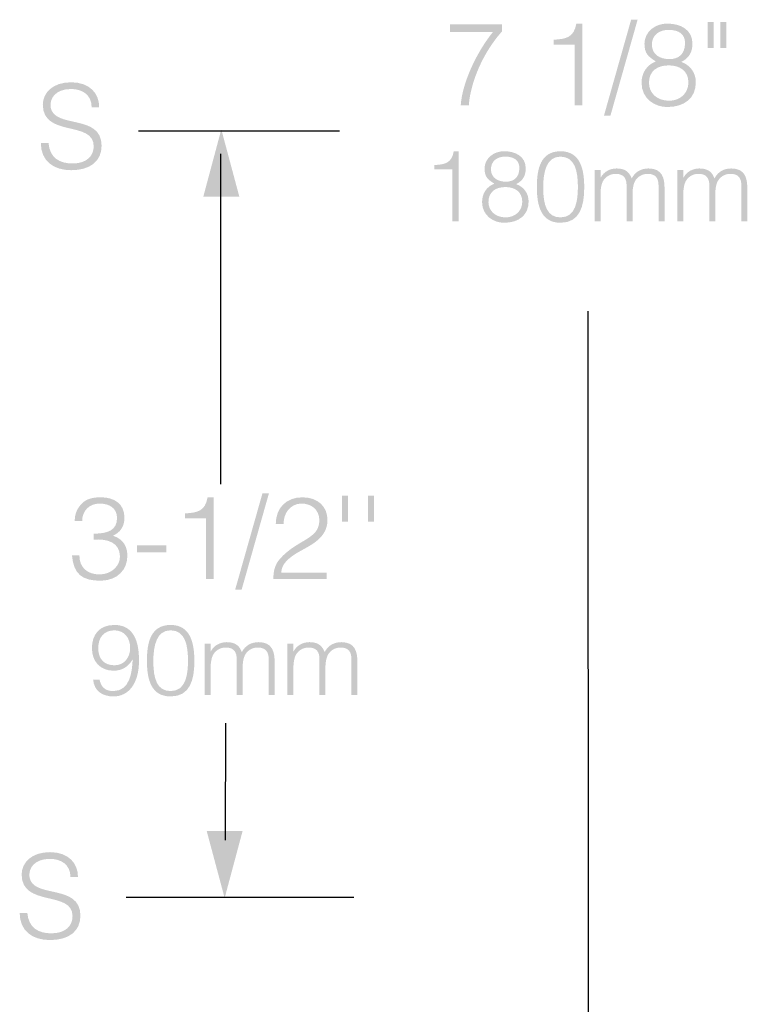
# Model space of a CAD drawing. Extents: x -2 to 104, y 23 to 140.
# Drawn here: x 78 to 94, y 94 to 115 of the extents above; entities that cross this region are included whole.
import ezdxf

# ---------------------------------------------------------------- set-up
doc = ezdxf.new("R2010")
doc.units = 0
doc.header["$MEASUREMENT"] = 0
doc.layers.add('TEXT', color=1, linetype='CONTINUOUS')

# ---------------------------------------------------------------- blocks, each defined once
blk = doc.blocks.new('AI9-BLK39')
at = {"layer": 'TEXT'}
h = blk.add_hatch(color=1, dxfattribs=at)
edge = h.paths.add_edge_path()
edge.add_spline(control_points=[(-0.484, -0.358), (-0.457, -0.677), (-0.244, -0.793), (0.027, -0.793), (0.346, -0.793), (0.479, -0.62), (0.479, -0.425), (0.479, 0.126), (-0.605, -0.24), (-0.605, 0.459), (-0.605, 0.706), (-0.4, 0.936), (-0.002, 0.936), (0.398, 0.936), (0.598, 0.694), (0.595, 0.405), (0.595, 0.405), (0.435, 0.405), (0.435, 0.405), (0.435, 0.677), (0.225, 0.793), (-0.002, 0.793), (-0.343, 0.793), (-0.466, 0.583), (-0.437, 0.4), (-0.36, -0.059), (0.647, 0.272), (0.647, -0.417), (0.647, -0.743), (0.408, -0.936), (-0.002, -0.936), (-0.373, -0.936), (-0.647, -0.743), (-0.647, -0.358), (-0.647, -0.358), (-0.484, -0.358), (-0.484, -0.358)], knot_values=[0, 0, 0, 0, 1, 1, 1, 2, 2, 2, 3, 3, 3, 4, 4, 4, 5, 5, 5, 6, 6, 6, 7, 7, 7, 8, 8, 8, 9, 9, 9, 10, 10, 10, 11, 11, 11, 12, 12, 12, 12], degree=3, periodic=0)
blk = doc.blocks.new('AI9-BLK38')
at = {"layer": 'TEXT'}
h = blk.add_hatch(color=1, dxfattribs=at)
edge = h.paths.add_edge_path()
edge.add_spline(control_points=[(-0.484, -0.358), (-0.457, -0.677), (-0.244, -0.793), (0.027, -0.793), (0.346, -0.793), (0.479, -0.62), (0.479, -0.425), (0.479, 0.126), (-0.605, -0.24), (-0.605, 0.459), (-0.605, 0.706), (-0.4, 0.936), (-0.002, 0.936), (0.398, 0.936), (0.598, 0.694), (0.595, 0.405), (0.595, 0.405), (0.435, 0.405), (0.435, 0.405), (0.435, 0.677), (0.225, 0.793), (-0.002, 0.793), (-0.343, 0.793), (-0.466, 0.583), (-0.437, 0.4), (-0.36, -0.059), (0.647, 0.272), (0.647, -0.417), (0.647, -0.743), (0.408, -0.936), (-0.002, -0.936), (-0.373, -0.936), (-0.647, -0.743), (-0.647, -0.358), (-0.647, -0.358), (-0.484, -0.358), (-0.484, -0.358)], knot_values=[0, 0, 0, 0, 1, 1, 1, 2, 2, 2, 3, 3, 3, 4, 4, 4, 5, 5, 5, 6, 6, 6, 7, 7, 7, 8, 8, 8, 9, 9, 9, 10, 10, 10, 11, 11, 11, 12, 12, 12, 12], degree=3, periodic=0)
blk = doc.blocks.new('AI9-BLK37')
at = {"layer": 'TEXT'}
h = blk.add_hatch(color=1, dxfattribs=at)
edge = h.paths.add_edge_path()
edge.add_spline(control_points=[(0.4, 0.115), (0.4, 0.115), (0.262, 0.115), (0.262, 0.115), (0.262, 0.115), (0.842, 2.162), (0.842, 2.162), (0.842, 2.162), (0.98, 2.162), (0.98, 2.162), (0.98, 2.162), (0.4, 0.115), (0.4, 0.115)], knot_values=[0, 0, 0, 0, 1, 1, 1, 2, 2, 2, 3, 3, 3, 4, 4, 4, 4], degree=3, periodic=0)
h = blk.add_hatch(color=1, dxfattribs=at)
edge = h.paths.add_edge_path()
edge.add_spline(control_points=[(2.539, 2.115), (2.539, 2.115), (2.667, 2.115), (2.667, 2.115), (2.667, 2.115), (2.667, 1.557), (2.667, 1.557), (2.667, 1.557), (2.539, 1.557), (2.539, 1.557), (2.539, 1.557), (2.539, 2.115), (2.539, 2.115)], knot_values=[0, 0, 0, 0, 1, 1, 1, 2, 2, 2, 3, 3, 3, 4, 4, 4, 4], degree=3, periodic=0)
h = blk.add_hatch(color=1, dxfattribs=at)
edge = h.paths.add_edge_path()
edge.add_spline(control_points=[(3.087, 2.115), (3.087, 2.115), (3.215, 2.115), (3.215, 2.115), (3.215, 2.115), (3.215, 1.557), (3.215, 1.557), (3.215, 1.557), (3.087, 1.557), (3.087, 1.557), (3.087, 1.557), (3.087, 2.115), (3.087, 2.115)], knot_values=[0, 0, 0, 0, 1, 1, 1, 2, 2, 2, 3, 3, 3, 4, 4, 4, 4], degree=3, periodic=0)
h = blk.add_hatch(color=1, dxfattribs=at)
edge = h.paths.add_edge_path()
edge.add_spline(control_points=[(-2.753, 1.305), (-2.46, 1.303), (-2.255, 1.372), (-2.255, 1.638), (-2.255, 1.853), (-2.425, 1.945), (-2.625, 1.945), (-2.847, 1.945), (-2.998, 1.789), (-2.998, 1.572), (-2.998, 1.572), (-3.156, 1.572), (-3.156, 1.572), (-3.156, 1.727), (-3.104, 1.853), (-2.988, 1.962), (-2.88, 2.061), (-2.736, 2.078), (-2.593, 2.078), (-2.319, 2.078), (-2.097, 1.94), (-2.097, 1.648), (-2.097, 1.468), (-2.176, 1.332), (-2.344, 1.261), (-2.092, 1.182), (-2.035, 0.991), (-2.035, 0.831), (-2.035, 0.544), (-2.237, 0.312), (-2.595, 0.302), (-2.998, 0.302), (-3.178, 0.436), (-3.215, 0.841), (-3.215, 0.841), (-3.057, 0.841), (-3.057, 0.841), (-3.057, 0.577), (-2.882, 0.436), (-2.625, 0.436), (-2.373, 0.436), (-2.183, 0.624), (-2.193, 0.829), (-2.203, 1.11), (-2.447, 1.199), (-2.753, 1.177), (-2.753, 1.177), (-2.753, 1.305), (-2.753, 1.305)], knot_values=[0, 0, 0, 0, 1, 1, 1, 2, 2, 2, 3, 3, 3, 4, 4, 4, 5, 5, 5, 6, 6, 6, 7, 7, 7, 8, 8, 8, 9, 9, 9, 10, 10, 10, 11, 11, 11, 12, 12, 12, 13, 13, 13, 14, 14, 14, 15, 15, 15, 16, 16, 16, 16], degree=3, periodic=0)
h = blk.add_hatch(color=1, dxfattribs=at)
edge = h.paths.add_edge_path()
edge.add_spline(control_points=[(-0.358, 1.631), (-0.358, 1.631), (-0.808, 1.631), (-0.808, 1.631), (-0.808, 1.631), (-0.808, 1.735), (-0.808, 1.735), (-0.543, 1.752), (-0.378, 1.779), (-0.326, 2.078), (-0.326, 2.078), (-0.2, 2.078), (-0.2, 2.078), (-0.2, 2.078), (-0.2, 0.337), (-0.2, 0.337), (-0.2, 0.337), (-0.358, 0.337), (-0.358, 0.337), (-0.358, 0.337), (-0.358, 1.631), (-0.358, 1.631)], knot_values=[0, 0, 0, 0, 1, 1, 1, 2, 2, 2, 3, 3, 3, 4, 4, 4, 5, 5, 5, 6, 6, 6, 7, 7, 7, 7], degree=3, periodic=0)
h = blk.add_hatch(color=1, dxfattribs=at)
edge = h.paths.add_edge_path()
edge.add_spline(control_points=[(1.126, 1.508), (1.126, 1.851), (1.348, 2.078), (1.691, 2.078), (2.042, 2.078), (2.227, 1.863), (2.227, 1.596), (2.227, 1.135), (1.729, 1.019), (1.469, 0.821), (1.356, 0.735), (1.249, 0.636), (1.242, 0.47), (1.242, 0.47), (2.213, 0.47), (2.213, 0.47), (2.213, 0.47), (2.213, 0.337), (2.213, 0.337), (2.213, 0.337), (1.074, 0.337), (1.074, 0.337), (1.077, 0.503), (1.099, 0.633), (1.21, 0.762), (1.573, 1.182), (2.054, 1.177), (2.054, 1.587), (2.054, 1.814), (1.887, 1.945), (1.672, 1.945), (1.445, 1.945), (1.284, 1.742), (1.294, 1.508), (1.294, 1.508), (1.126, 1.508), (1.126, 1.508)], knot_values=[0, 0, 0, 0, 1, 1, 1, 2, 2, 2, 3, 3, 3, 4, 4, 4, 5, 5, 5, 6, 6, 6, 7, 7, 7, 8, 8, 8, 9, 9, 9, 10, 10, 10, 11, 11, 11, 12, 12, 12, 12], degree=3, periodic=0)
h = blk.add_hatch(color=1, dxfattribs=at)
edge = h.paths.add_edge_path()
edge.add_spline(control_points=[(-1.203, 1.056), (-1.203, 1.056), (-1.203, 0.903), (-1.203, 0.903), (-1.203, 0.903), (-1.827, 0.903), (-1.827, 0.903), (-1.827, 0.903), (-1.827, 1.056), (-1.827, 1.056), (-1.827, 1.056), (-1.203, 1.056), (-1.203, 1.056)], knot_values=[0, 0, 0, 0, 1, 1, 1, 2, 2, 2, 3, 3, 3, 4, 4, 4, 4], degree=3, periodic=0)
h = blk.add_hatch(color=1, dxfattribs=at)
edge = h.paths.add_edge_path(flags=16)
edge.add_spline(control_points=[(-2.655, -1.138), (-2.655, -1.364), (-2.528, -1.499), (-2.31, -1.499), (-2.098, -1.499), (-1.976, -1.33), (-1.976, -1.129), (-1.976, -0.909), (-2.1, -0.759), (-2.31, -0.754), (-2.539, -0.759), (-2.655, -0.905), (-2.655, -1.138)], knot_values=[0, 0, 0, 0, 1, 1, 1, 2, 2, 2, 3, 3, 3, 4, 4, 4, 4], degree=3, periodic=0)
edge = h.paths.add_edge_path()
edge.add_spline(control_points=[(-2.627, -1.804), (-2.596, -1.963), (-2.502, -2.048), (-2.337, -2.048), (-1.984, -2.048), (-1.935, -1.654), (-1.923, -1.385), (-1.923, -1.385), (-1.927, -1.381), (-1.927, -1.381), (-2.018, -1.531), (-2.151, -1.614), (-2.329, -1.614), (-2.608, -1.614), (-2.79, -1.423), (-2.79, -1.133), (-2.79, -0.852), (-2.636, -0.64), (-2.31, -0.64), (-1.908, -0.64), (-1.787, -0.977), (-1.787, -1.394), (-1.787, -1.899), (-2.016, -2.162), (-2.331, -2.162), (-2.564, -2.162), (-2.742, -2.048), (-2.765, -1.804), (-2.765, -1.804), (-2.627, -1.804), (-2.627, -1.804)], knot_values=[0, 0, 0, 0, 1, 1, 1, 2, 2, 2, 3, 3, 3, 4, 4, 4, 5, 5, 5, 6, 6, 6, 7, 7, 7, 8, 8, 8, 9, 9, 9, 10, 10, 10, 10], degree=3, periodic=0)
h = blk.add_hatch(color=1, dxfattribs=at)
edge = h.paths.add_edge_path(flags=16)
edge.add_spline(control_points=[(-1.116, -0.754), (-1.412, -0.754), (-1.482, -1.082), (-1.482, -1.413), (-1.482, -1.796), (-1.398, -2.048), (-1.112, -2.048), (-0.79, -2.048), (-0.744, -1.698), (-0.744, -1.398), (-0.744, -1.076), (-0.801, -0.754), (-1.116, -0.754)], knot_values=[0, 0, 0, 0, 1, 1, 1, 2, 2, 2, 3, 3, 3, 4, 4, 4, 4], degree=3, periodic=0)
edge = h.paths.add_edge_path()
edge.add_spline(control_points=[(-0.608, -1.413), (-0.608, -1.809), (-0.701, -2.162), (-1.112, -2.162), (-1.525, -2.162), (-1.618, -1.811), (-1.618, -1.398), (-1.618, -1.021), (-1.542, -0.64), (-1.112, -0.64), (-0.67, -0.64), (-0.608, -1.066), (-0.608, -1.413)], knot_values=[0, 0, 0, 0, 1, 1, 1, 2, 2, 2, 3, 3, 3, 4, 4, 4, 4], degree=3, periodic=0)
h = blk.add_hatch(color=1, dxfattribs=at)
edge = h.paths.add_edge_path()
edge.add_spline(control_points=[(-0.261, -2.132), (-0.261, -2.132), (-0.388, -2.132), (-0.388, -2.132), (-0.388, -2.132), (-0.388, -1.036), (-0.388, -1.036), (-0.388, -1.036), (-0.261, -1.036), (-0.261, -1.036), (-0.261, -1.036), (-0.261, -1.201), (-0.261, -1.201), (-0.261, -1.201), (-0.257, -1.201), (-0.257, -1.201), (-0.191, -1.076), (-0.06, -1.006), (0.082, -1.006), (0.285, -1.006), (0.357, -1.102), (0.404, -1.218), (0.476, -1.076), (0.605, -1.006), (0.762, -1.006), (1.06, -1.006), (1.102, -1.22), (1.102, -1.44), (1.102, -1.44), (1.102, -2.132), (1.102, -2.132), (1.102, -2.132), (0.975, -2.132), (0.975, -2.132), (0.975, -2.132), (0.975, -1.375), (0.975, -1.375), (0.975, -1.218), (0.92, -1.121), (0.74, -1.121), (0.647, -1.121), (0.556, -1.161), (0.492, -1.245), (0.438, -1.317), (0.42, -1.451), (0.42, -1.542), (0.42, -1.542), (0.42, -2.132), (0.42, -2.132), (0.42, -2.132), (0.294, -2.132), (0.294, -2.132), (0.294, -2.132), (0.294, -1.375), (0.294, -1.375), (0.294, -1.218), (0.239, -1.121), (0.059, -1.121), (-0.035, -1.121), (-0.126, -1.161), (-0.189, -1.245), (-0.244, -1.317), (-0.261, -1.451), (-0.261, -1.542), (-0.261, -1.542), (-0.261, -2.132), (-0.261, -2.132)], knot_values=[0, 0, 0, 0, 1, 1, 1, 2, 2, 2, 3, 3, 3, 4, 4, 4, 5, 5, 5, 6, 6, 6, 7, 7, 7, 8, 8, 8, 9, 9, 9, 10, 10, 10, 11, 11, 11, 12, 12, 12, 13, 13, 13, 14, 14, 14, 15, 15, 15, 16, 16, 16, 17, 17, 17, 18, 18, 18, 19, 19, 19, 20, 20, 20, 21, 21, 21, 22, 22, 22, 22], degree=3, periodic=0)
h = blk.add_hatch(color=1, dxfattribs=at)
edge = h.paths.add_edge_path()
edge.add_spline(control_points=[(1.502, -2.132), (1.502, -2.132), (1.375, -2.132), (1.375, -2.132), (1.375, -2.132), (1.375, -1.036), (1.375, -1.036), (1.375, -1.036), (1.502, -1.036), (1.502, -1.036), (1.502, -1.036), (1.502, -1.201), (1.502, -1.201), (1.502, -1.201), (1.506, -1.201), (1.506, -1.201), (1.572, -1.076), (1.703, -1.006), (1.845, -1.006), (2.048, -1.006), (2.12, -1.102), (2.167, -1.218), (2.239, -1.076), (2.368, -1.006), (2.524, -1.006), (2.823, -1.006), (2.865, -1.22), (2.865, -1.44), (2.865, -1.44), (2.865, -2.132), (2.865, -2.132), (2.865, -2.132), (2.738, -2.132), (2.738, -2.132), (2.738, -2.132), (2.738, -1.375), (2.738, -1.375), (2.738, -1.218), (2.683, -1.121), (2.503, -1.121), (2.41, -1.121), (2.319, -1.161), (2.256, -1.245), (2.201, -1.317), (2.184, -1.451), (2.184, -1.542), (2.184, -1.542), (2.184, -2.132), (2.184, -2.132), (2.184, -2.132), (2.057, -2.132), (2.057, -2.132), (2.057, -2.132), (2.057, -1.375), (2.057, -1.375), (2.057, -1.218), (2.002, -1.121), (1.822, -1.121), (1.729, -1.121), (1.638, -1.161), (1.574, -1.245), (1.519, -1.317), (1.502, -1.451), (1.502, -1.542), (1.502, -1.542), (1.502, -2.132), (1.502, -2.132)], knot_values=[0, 0, 0, 0, 1, 1, 1, 2, 2, 2, 3, 3, 3, 4, 4, 4, 5, 5, 5, 6, 6, 6, 7, 7, 7, 8, 8, 8, 9, 9, 9, 10, 10, 10, 11, 11, 11, 12, 12, 12, 13, 13, 13, 14, 14, 14, 15, 15, 15, 16, 16, 16, 17, 17, 17, 18, 18, 18, 19, 19, 19, 20, 20, 20, 21, 21, 21, 22, 22, 22, 22], degree=3, periodic=0)
blk = doc.blocks.new('AI9-BLK16')
at = {"layer": 'TEXT'}
blk.add_hatch(color=1, dxfattribs=at).paths.add_polyline_path([(0.383, 0.715), (0, -0.715), (-0.383, 0.715)])
blk = doc.blocks.new('AI9-BLK15')
at = {"layer": 'TEXT', "color": 7}
blk.add_blockref('AI9-BLK16', (0, 0), dxfattribs=at)
blk = doc.blocks.new('AI9-BLK7')
at = {"layer": 'TEXT', "color": 1}
blk.add_line((0.004, -10.039), (-0.002, 10.566), dxfattribs=at)
blk = doc.blocks.new('AI9-BLK6')
at = {"layer": 'TEXT'}
h = blk.add_hatch(color=1, dxfattribs=at)
edge = h.paths.add_edge_path()
edge.add_spline(control_points=[(0.416, 0.115), (0.416, 0.115), (0.278, 0.115), (0.278, 0.115), (0.278, 0.115), (0.858, 2.162), (0.858, 2.162), (0.858, 2.162), (0.996, 2.162), (0.996, 2.162), (0.996, 2.162), (0.416, 0.115), (0.416, 0.115)], knot_values=[0, 0, 0, 0, 1, 1, 1, 2, 2, 2, 3, 3, 3, 4, 4, 4, 4], degree=3, periodic=0)
h = blk.add_hatch(color=1, dxfattribs=at)
edge = h.paths.add_edge_path()
edge.add_spline(control_points=[(2.76, 2.115), (2.76, 2.115), (2.888, 2.115), (2.888, 2.115), (2.888, 2.115), (2.888, 1.557), (2.888, 1.557), (2.888, 1.557), (2.76, 1.557), (2.76, 1.557), (2.76, 1.557), (2.76, 2.115), (2.76, 2.115)], knot_values=[0, 0, 0, 0, 1, 1, 1, 2, 2, 2, 3, 3, 3, 4, 4, 4, 4], degree=3, periodic=0)
edge = h.paths.add_edge_path()
edge.add_spline(control_points=[(2.485, 2.115), (2.485, 2.115), (2.614, 2.115), (2.614, 2.115), (2.614, 2.115), (2.614, 1.557), (2.614, 1.557), (2.614, 1.557), (2.485, 1.557), (2.485, 1.557), (2.485, 1.557), (2.485, 2.115), (2.485, 2.115)], knot_values=[0, 0, 0, 0, 1, 1, 1, 2, 2, 2, 3, 3, 3, 4, 4, 4, 4], degree=3, periodic=0)
h = blk.add_hatch(color=1, dxfattribs=at)
edge = h.paths.add_edge_path()
edge.add_spline(control_points=[(-3.002, 2.061), (-3.002, 2.061), (-1.893, 2.061), (-1.893, 2.061), (-1.893, 2.061), (-1.893, 1.913), (-1.893, 1.913), (-2.392, 1.35), (-2.58, 0.678), (-2.599, 0.337), (-2.599, 0.337), (-2.772, 0.337), (-2.772, 0.337), (-2.737, 0.841), (-2.416, 1.493), (-2.083, 1.903), (-2.083, 1.903), (-3.002, 1.903), (-3.002, 1.903), (-3.002, 1.903), (-3.002, 2.061), (-3.002, 2.061)], knot_values=[0, 0, 0, 0, 1, 1, 1, 2, 2, 2, 3, 3, 3, 4, 4, 4, 5, 5, 5, 6, 6, 6, 7, 7, 7, 7], degree=3, periodic=0)
h = blk.add_hatch(color=1, dxfattribs=at)
edge = h.paths.add_edge_path()
edge.add_spline(control_points=[(-0.342, 1.631), (-0.342, 1.631), (-0.792, 1.631), (-0.792, 1.631), (-0.792, 1.631), (-0.792, 1.735), (-0.792, 1.735), (-0.527, 1.752), (-0.362, 1.779), (-0.31, 2.078), (-0.31, 2.078), (-0.184, 2.078), (-0.184, 2.078), (-0.184, 2.078), (-0.184, 0.337), (-0.184, 0.337), (-0.184, 0.337), (-0.342, 0.337), (-0.342, 0.337), (-0.342, 0.337), (-0.342, 1.631), (-0.342, 1.631)], knot_values=[0, 0, 0, 0, 1, 1, 1, 2, 2, 2, 3, 3, 3, 4, 4, 4, 5, 5, 5, 6, 6, 6, 7, 7, 7, 7], degree=3, periodic=0)
h = blk.add_hatch(color=1, dxfattribs=at)
edge = h.paths.add_edge_path(flags=16)
edge.add_spline(control_points=[(1.3, 1.631), (1.3, 1.416), (1.478, 1.322), (1.671, 1.322), (1.861, 1.322), (2.006, 1.419), (2.006, 1.666), (2.006, 1.841), (1.893, 1.945), (1.653, 1.945), (1.458, 1.945), (1.3, 1.836), (1.3, 1.631)], knot_values=[0, 0, 0, 0, 1, 1, 1, 2, 2, 2, 3, 3, 3, 4, 4, 4, 4], degree=3, periodic=0)
edge = h.paths.add_edge_path(flags=16)
edge.add_spline(control_points=[(1.238, 0.816), (1.238, 0.601), (1.406, 0.436), (1.671, 0.436), (1.9, 0.436), (2.078, 0.594), (2.078, 0.826), (2.078, 1.071), (1.893, 1.189), (1.661, 1.189), (1.418, 1.189), (1.238, 1.073), (1.238, 0.816)], knot_values=[0, 0, 0, 0, 1, 1, 1, 2, 2, 2, 3, 3, 3, 4, 4, 4, 4], degree=3, periodic=0)
edge = h.paths.add_edge_path()
edge.add_spline(control_points=[(1.142, 1.653), (1.142, 1.893), (1.364, 2.088), (1.638, 2.078), (1.905, 2.078), (2.164, 1.952), (2.164, 1.653), (2.164, 1.473), (2.093, 1.345), (1.927, 1.263), (2.117, 1.194), (2.236, 1.034), (2.236, 0.831), (2.236, 0.49), (1.994, 0.302), (1.623, 0.302), (1.371, 0.302), (1.08, 0.475), (1.08, 0.816), (1.08, 1.024), (1.186, 1.196), (1.384, 1.273), (1.216, 1.379), (1.142, 1.446), (1.142, 1.653)], knot_values=[0, 0, 0, 0, 1, 1, 1, 2, 2, 2, 3, 3, 3, 4, 4, 4, 5, 5, 5, 6, 6, 6, 7, 7, 7, 8, 8, 8, 8], degree=3, periodic=0)
h = blk.add_hatch(color=1, dxfattribs=at)
edge = h.paths.add_edge_path()
edge.add_spline(control_points=[(-2.948, -1.023), (-2.948, -1.023), (-3.333, -1.023), (-3.333, -1.023), (-3.333, -1.023), (-3.333, -0.934), (-3.333, -0.934), (-3.106, -0.919), (-2.965, -0.896), (-2.92, -0.64), (-2.92, -0.64), (-2.812, -0.64), (-2.812, -0.64), (-2.812, -0.64), (-2.812, -2.132), (-2.812, -2.132), (-2.812, -2.132), (-2.948, -2.132), (-2.948, -2.132), (-2.948, -2.132), (-2.948, -1.023), (-2.948, -1.023)], knot_values=[0, 0, 0, 0, 1, 1, 1, 2, 2, 2, 3, 3, 3, 4, 4, 4, 5, 5, 5, 6, 6, 6, 7, 7, 7, 7], degree=3, periodic=0)
h = blk.add_hatch(color=1, dxfattribs=at)
edge = h.paths.add_edge_path(flags=16)
edge.add_spline(control_points=[(-2.128, -1.023), (-2.128, -1.207), (-1.976, -1.288), (-1.811, -1.288), (-1.648, -1.288), (-1.523, -1.205), (-1.523, -0.994), (-1.523, -0.843), (-1.62, -0.754), (-1.826, -0.754), (-1.993, -0.754), (-2.128, -0.847), (-2.128, -1.023)], knot_values=[0, 0, 0, 0, 1, 1, 1, 2, 2, 2, 3, 3, 3, 4, 4, 4, 4], degree=3, periodic=0)
edge = h.paths.add_edge_path(flags=16)
edge.add_spline(control_points=[(-2.181, -1.722), (-2.181, -1.906), (-2.037, -2.048), (-1.811, -2.048), (-1.614, -2.048), (-1.461, -1.912), (-1.461, -1.713), (-1.461, -1.504), (-1.62, -1.402), (-1.819, -1.402), (-2.027, -1.402), (-2.181, -1.502), (-2.181, -1.722)], knot_values=[0, 0, 0, 0, 1, 1, 1, 2, 2, 2, 3, 3, 3, 4, 4, 4, 4], degree=3, periodic=0)
edge = h.paths.add_edge_path()
edge.add_spline(control_points=[(-2.264, -1.004), (-2.264, -0.799), (-2.073, -0.632), (-1.838, -0.64), (-1.61, -0.64), (-1.387, -0.748), (-1.387, -1.004), (-1.387, -1.159), (-1.449, -1.269), (-1.591, -1.339), (-1.428, -1.398), (-1.326, -1.535), (-1.326, -1.709), (-1.326, -2.001), (-1.533, -2.162), (-1.851, -2.162), (-2.067, -2.162), (-2.317, -2.014), (-2.317, -1.722), (-2.317, -1.544), (-2.226, -1.396), (-2.056, -1.33), (-2.2, -1.239), (-2.264, -1.182), (-2.264, -1.004)], knot_values=[0, 0, 0, 0, 1, 1, 1, 2, 2, 2, 3, 3, 3, 4, 4, 4, 5, 5, 5, 6, 6, 6, 7, 7, 7, 8, 8, 8, 8], degree=3, periodic=0)
h = blk.add_hatch(color=1, dxfattribs=at)
edge = h.paths.add_edge_path(flags=16)
edge.add_spline(control_points=[(-0.649, -0.754), (-0.945, -0.754), (-1.015, -1.082), (-1.015, -1.413), (-1.015, -1.796), (-0.93, -2.048), (-0.645, -2.048), (-0.323, -2.048), (-0.276, -1.698), (-0.276, -1.398), (-0.276, -1.076), (-0.333, -0.754), (-0.649, -0.754)], knot_values=[0, 0, 0, 0, 1, 1, 1, 2, 2, 2, 3, 3, 3, 4, 4, 4, 4], degree=3, periodic=0)
edge = h.paths.add_edge_path()
edge.add_spline(control_points=[(-0.141, -1.413), (-0.141, -1.809), (-0.234, -2.162), (-0.645, -2.162), (-1.057, -2.162), (-1.15, -1.811), (-1.15, -1.398), (-1.15, -1.021), (-1.074, -0.64), (-0.645, -0.64), (-0.202, -0.64), (-0.141, -1.066), (-0.141, -1.413)], knot_values=[0, 0, 0, 0, 1, 1, 1, 2, 2, 2, 3, 3, 3, 4, 4, 4, 4], degree=3, periodic=0)
h = blk.add_hatch(color=1, dxfattribs=at)
edge = h.paths.add_edge_path()
edge.add_spline(control_points=[(0.206, -2.132), (0.206, -2.132), (0.079, -2.132), (0.079, -2.132), (0.079, -2.132), (0.079, -1.036), (0.079, -1.036), (0.079, -1.036), (0.206, -1.036), (0.206, -1.036), (0.206, -1.036), (0.206, -1.201), (0.206, -1.201), (0.206, -1.201), (0.21, -1.201), (0.21, -1.201), (0.276, -1.076), (0.408, -1.006), (0.549, -1.006), (0.752, -1.006), (0.824, -1.102), (0.871, -1.218), (0.943, -1.076), (1.072, -1.006), (1.229, -1.006), (1.527, -1.006), (1.57, -1.22), (1.57, -1.44), (1.57, -1.44), (1.57, -2.132), (1.57, -2.132), (1.57, -2.132), (1.442, -2.132), (1.442, -2.132), (1.442, -2.132), (1.442, -1.375), (1.442, -1.375), (1.442, -1.218), (1.387, -1.121), (1.208, -1.121), (1.114, -1.121), (1.024, -1.161), (0.96, -1.245), (0.905, -1.317), (0.888, -1.451), (0.888, -1.542), (0.888, -1.542), (0.888, -2.132), (0.888, -2.132), (0.888, -2.132), (0.761, -2.132), (0.761, -2.132), (0.761, -2.132), (0.761, -1.375), (0.761, -1.375), (0.761, -1.218), (0.706, -1.121), (0.526, -1.121), (0.433, -1.121), (0.342, -1.161), (0.278, -1.245), (0.223, -1.317), (0.206, -1.451), (0.206, -1.542), (0.206, -1.542), (0.206, -2.132), (0.206, -2.132)], knot_values=[0, 0, 0, 0, 1, 1, 1, 2, 2, 2, 3, 3, 3, 4, 4, 4, 5, 5, 5, 6, 6, 6, 7, 7, 7, 8, 8, 8, 9, 9, 9, 10, 10, 10, 11, 11, 11, 12, 12, 12, 13, 13, 13, 14, 14, 14, 15, 15, 15, 16, 16, 16, 17, 17, 17, 18, 18, 18, 19, 19, 19, 20, 20, 20, 21, 21, 21, 22, 22, 22, 22], degree=3, periodic=0)
h = blk.add_hatch(color=1, dxfattribs=at)
edge = h.paths.add_edge_path()
edge.add_spline(control_points=[(1.97, -2.132), (1.97, -2.132), (1.842, -2.132), (1.842, -2.132), (1.842, -2.132), (1.842, -1.036), (1.842, -1.036), (1.842, -1.036), (1.97, -1.036), (1.97, -1.036), (1.97, -1.036), (1.97, -1.201), (1.97, -1.201), (1.97, -1.201), (1.974, -1.201), (1.974, -1.201), (2.039, -1.076), (2.171, -1.006), (2.312, -1.006), (2.516, -1.006), (2.588, -1.102), (2.634, -1.218), (2.706, -1.076), (2.835, -1.006), (2.992, -1.006), (3.29, -1.006), (3.333, -1.22), (3.333, -1.44), (3.333, -1.44), (3.333, -2.132), (3.333, -2.132), (3.333, -2.132), (3.206, -2.132), (3.206, -2.132), (3.206, -2.132), (3.206, -1.375), (3.206, -1.375), (3.206, -1.218), (3.151, -1.121), (2.971, -1.121), (2.878, -1.121), (2.787, -1.161), (2.723, -1.245), (2.668, -1.317), (2.651, -1.451), (2.651, -1.542), (2.651, -1.542), (2.651, -2.132), (2.651, -2.132), (2.651, -2.132), (2.524, -2.132), (2.524, -2.132), (2.524, -2.132), (2.524, -1.375), (2.524, -1.375), (2.524, -1.218), (2.469, -1.121), (2.289, -1.121), (2.196, -1.121), (2.105, -1.161), (2.042, -1.245), (1.986, -1.317), (1.97, -1.451), (1.97, -1.542), (1.97, -1.542), (1.97, -2.132), (1.97, -2.132)], knot_values=[0, 0, 0, 0, 1, 1, 1, 2, 2, 2, 3, 3, 3, 4, 4, 4, 5, 5, 5, 6, 6, 6, 7, 7, 7, 8, 8, 8, 9, 9, 9, 10, 10, 10, 11, 11, 11, 12, 12, 12, 13, 13, 13, 14, 14, 14, 15, 15, 15, 16, 16, 16, 17, 17, 17, 18, 18, 18, 19, 19, 19, 20, 20, 20, 21, 21, 21, 22, 22, 22, 22], degree=3, periodic=0)
blk = doc.blocks.new('AI9-BLK4')
at = {"layer": 'TEXT'}
blk.add_hatch(color=1, dxfattribs=at).paths.add_polyline_path([(-0.383, -0.715), (0, 0.715), (0.383, -0.715)])
blk = doc.blocks.new('AI9-BLK3')
at = {"layer": 'TEXT', "color": 7}
blk.add_blockref('AI9-BLK4', (0, 0), dxfattribs=at)
blk = doc.blocks.new('AI9-BLK2')
at = {"layer": 'TEXT', "color": 1}
blk.add_line((-0.015, 3.258), (-0.02, -3.776), dxfattribs=at)
at = {"layer": 'TEXT', "color": 7}
blk.add_blockref('AI9-BLK3', (0, 3.061), dxfattribs=at)

msp = doc.modelspace()

# ---------------------------------------------------------------- linework, layer by layer
at = {"layer": 'TEXT', "color": 1}
for p, q in [((80.665, 113.037), (84.943, 113.037)), ((82.515, 100.425), (82.507, 97.933)), ((80.401, 96.721), (85.251, 96.721))]:
    msp.add_line(p, q, dxfattribs=at)

# ---------------------------------------------------------------- block references
for name, p in [('AI9-BLK6', (90.299, 113.244)), ('AI9-BLK39', (79.231, 113.137)), ('AI9-BLK37', (82.462, 103.157)), ('AI9-BLK38', (78.78, 96.743))]:
    msp.add_blockref(name, p, dxfattribs=at)
at = {"layer": 'TEXT', "color": 7}
for name, p in [('AI9-BLK2', (82.428, 109.294)), ('AI9-BLK7', (90.247, 98.632)), ('AI9-BLK15', (82.499, 97.417))]:
    msp.add_blockref(name, p, dxfattribs=at)

doc.saveas('drawing.dxf')
